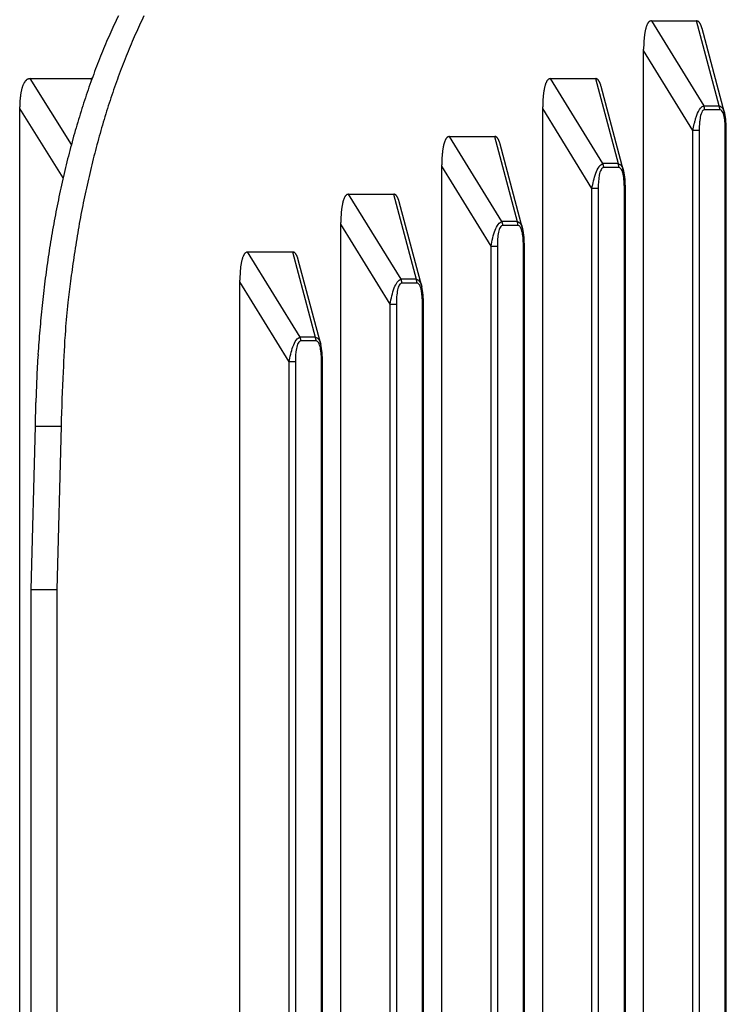
# Model space of a CAD drawing. Extents: x 8529 to 12591, y 13934 to 14934.
# Drawn here: x 9015 to 9036, y 14366 to 14396 of the extents above; entities that cross this region are included whole.
import ezdxf

# ---------------------------------------------------------------- set-up
doc = ezdxf.new("R2010")
doc.units = 0
doc.header["$LTSCALE"] = 8
doc.header["$MEASUREMENT"] = 0
doc.layers.add('9', color=7, linetype='CONTINUOUS')

msp = doc.modelspace()

# ---------------------------------------------------------------- linework, layer by layer
at = {"layer": '9', "color": 0, "linetype": 'Continuous'}
for p, q in [((9033.997, 14396.411), (9035.378, 14396.411)), ((9033.997, 14396.411), (9035.608, 14393.795)), ((9036.075, 14393.795), (9035.378, 14396.411)), ((9035.378, 14396.411), (9035.386, 14396.41)), ((9036.243, 14393.578), (9035.553, 14396.17)), ((9033.758, 14395.492), (9033.758, 14395.539)), ((9033.758, 14349.468), (9033.758, 14395.492)), ((9035.273, 14393.033), (9033.758, 14395.492)), ((9016.176, 14392.606), (9014.911, 14394.634)), ((9014.911, 14394.634), (9016.778, 14394.634)), ((9016.778, 14394.634), (9016.788, 14394.572)), ((9016.778, 14394.634), (9016.779, 14394.634)), ((9030.895, 14394.634), (9032.277, 14394.634)), ((9032.507, 14392.019), (9030.895, 14394.634)), ((9032.277, 14394.634), (9032.974, 14392.019)), ((9032.277, 14394.634), (9032.284, 14394.634)), ((9033.142, 14391.801), (9032.451, 14394.394)), ((9014.588, 14393.716), (9014.588, 14393.763)), ((9015.921, 14391.579), (9014.588, 14393.716)), ((9014.588, 14349.468), (9014.588, 14393.716)), ((9030.656, 14393.716), (9030.656, 14393.763)), ((9030.656, 14349.468), (9030.656, 14393.716)), ((9032.171, 14391.257), (9030.656, 14393.716)), ((9035.608, 14393.795), (9036.075, 14393.795)), ((9035.633, 14393.676), (9035.633, 14393.68)), ((9036.1, 14393.676), (9035.633, 14393.676)), ((9036.075, 14393.795), (9036.077, 14393.791)), ((9035.273, 14351.928), (9035.273, 14393.033)), ((9035.466, 14393.033), (9035.273, 14393.033)), ((9035.466, 14393.033), (9035.466, 14351.928)), ((9036.267, 14351.928), (9036.267, 14393.033)), ((9036.267, 14393.033), (9036.298, 14393.033)), ((9036.298, 14351.928), (9036.298, 14393.033)), ((9027.794, 14392.858), (9029.175, 14392.858)), ((9029.405, 14390.242), (9027.794, 14392.858)), ((9029.175, 14392.858), (9029.872, 14390.242)), ((9029.175, 14392.858), (9029.183, 14392.858)), ((9030.04, 14390.025), (9029.35, 14392.617)), ((9027.555, 14391.94), (9027.555, 14391.986)), ((9027.555, 14349.468), (9027.555, 14391.94)), ((9029.07, 14389.481), (9027.555, 14391.94)), ((9032.974, 14392.019), (9032.507, 14392.019)), ((9032.532, 14391.9), (9032.532, 14391.904)), ((9032.998, 14391.9), (9032.532, 14391.9)), ((9032.998, 14391.9), (9032.998, 14391.904)), ((9032.171, 14351.928), (9032.171, 14391.257)), ((9032.364, 14391.257), (9032.171, 14391.257)), ((9032.364, 14391.257), (9032.364, 14351.928)), ((9033.166, 14351.928), (9033.166, 14391.257)), ((9033.166, 14391.257), (9033.196, 14391.257)), ((9033.196, 14351.928), (9033.196, 14391.257)), ((9024.692, 14391.082), (9026.074, 14391.082)), ((9026.304, 14388.466), (9024.692, 14391.082)), ((9026.074, 14391.082), (9026.771, 14388.466)), ((9026.074, 14391.082), (9026.081, 14391.082)), ((9026.939, 14388.249), (9026.248, 14390.841)), ((9029.872, 14390.242), (9029.405, 14390.242)), ((9029.872, 14390.242), (9029.874, 14390.239)), ((9024.453, 14390.164), (9024.453, 14390.21)), ((9024.453, 14349.468), (9024.453, 14390.164)), ((9025.969, 14387.704), (9024.453, 14390.164)), ((9029.43, 14390.123), (9029.43, 14390.128)), ((9029.897, 14390.123), (9029.43, 14390.123)), ((9029.07, 14351.928), (9029.07, 14389.481)), ((9029.07, 14389.481), (9029.263, 14389.481)), ((9029.263, 14389.481), (9029.263, 14351.928)), ((9030.064, 14351.928), (9030.064, 14389.481)), ((9030.095, 14389.481), (9030.064, 14389.481)), ((9030.095, 14351.928), (9030.095, 14389.481)), ((9021.591, 14389.306), (9022.973, 14389.306)), ((9023.203, 14386.69), (9021.591, 14389.306)), ((9022.973, 14389.306), (9023.669, 14386.69)), ((9022.973, 14389.306), (9022.98, 14389.305)), ((9023.837, 14386.472), (9023.147, 14389.065)), ((9021.352, 14388.387), (9021.352, 14388.434)), ((9026.771, 14388.466), (9026.304, 14388.466)), ((9026.771, 14388.466), (9026.772, 14388.462)), ((9021.352, 14349.468), (9021.352, 14388.387)), ((9022.867, 14385.928), (9021.352, 14388.387)), ((9026.329, 14388.347), (9026.329, 14388.351)), ((9026.795, 14388.347), (9026.329, 14388.347)), ((9025.969, 14351.928), (9025.969, 14387.704)), ((9025.969, 14387.704), (9026.162, 14387.704)), ((9026.162, 14387.704), (9026.162, 14351.928)), ((9026.963, 14351.928), (9026.963, 14387.704)), ((9026.993, 14387.704), (9026.963, 14387.704)), ((9026.993, 14351.928), (9026.993, 14387.704)), ((9023.669, 14386.69), (9023.203, 14386.69)), ((9023.227, 14386.571), (9023.227, 14386.575)), ((9023.694, 14386.571), (9023.227, 14386.571)), ((9023.694, 14386.571), (9023.694, 14386.575)), ((9022.867, 14351.928), (9022.867, 14385.928)), ((9023.06, 14385.928), (9022.867, 14385.928)), ((9023.06, 14385.928), (9023.06, 14351.928)), ((9023.861, 14351.928), (9023.861, 14385.928)), ((9023.861, 14385.928), (9023.892, 14385.928)), ((9023.892, 14351.928), (9023.892, 14385.928)), ((9015.073, 14383.95), (9015.084, 14384.679)), ((9014.941, 14378.932), (9015.073, 14383.95)), ((9015.073, 14383.95), (9015.859, 14383.95)), ((9015.859, 14383.95), (9015.727, 14378.932)), ((9014.941, 14344.65), (9014.941, 14378.932)), ((9014.941, 14378.932), (9015.727, 14378.932)), ((9015.727, 14378.932), (9015.727, 14344.65))]:
    msp.add_line(p, q, dxfattribs=at)
for centre, radius, start, end in [((9034.951, 14388.179), 19.254, 154.1848, 156.0596), ((9033.913, 14389.028), 17.242, 154.0837, 156.1764), ((9034.412, 14396.039), 0.602, 153.9007, 156.4145), ((9034.266, 14396.103), 0.443, 149.8148, 153.0295), ((9034.133, 14396.174), 0.293, 144.1382, 148.7224), ((9034.135, 14396.183), 0.29, 141.6802, 145.8382), ((9034.453, 14395.931), 0.695, 140.1518, 141.6604), ((9034.026, 14396.255), 0.162, 123.939, 131.1064), ((9033.987, 14396.307), 0.0971, 105.1911, 122.0061), ((9034.038, 14396.205), 0.21, 101.2882, 111.2545), ((9035.378, 14396.316), 0.0944, 80.8194, 85.2747), ((9035.379, 14396.318), 0.0931, 76.5699, 81.0824), ((9035.378, 14396.317), 0.0941, 71.7084, 76.2118), ((9035.378, 14396.314), 0.0966, 67.6246, 72.0602), ((9035.377, 14396.311), 0.0997, 63.3961, 67.716), ((9035.373, 14396.305), 0.107, 59.3061, 63.473), ((9035.37, 14396.297), 0.115, 55.7359, 59.7128), ((9035.365, 14396.29), 0.124, 51.9955, 55.7658), ((9035.357, 14396.28), 0.137, 48.3446, 51.89), ((9035.35, 14396.269), 0.15, 45.8283, 49.1508), ((9035.337, 14396.256), 0.168, 42.6573, 45.7512), ((9035.324, 14396.244), 0.185, 39.6957, 42.5734), ((9035.31, 14396.23), 0.206, 37.6565, 40.3255), ((9035.289, 14396.214), 0.232, 35.1229, 37.6029), ((9035.268, 14396.199), 0.258, 32.9565, 35.2461), ((9035.242, 14396.18), 0.29, 31.0504, 33.1621), ((9035.214, 14396.162), 0.323, 29.2705, 31.2424), ((9035.19, 14396.149), 0.351, 27.4291, 29.2933), ((9035.147, 14396.123), 0.4, 26.111, 27.7933), ((9035.084, 14396.094), 0.47, 24.5103, 25.9817), ((9035.075, 14396.087), 0.48, 23.2903, 24.7981), ((9036.614, 14387.477), 21.058, 156.1477, 157.9125), ((9035.347, 14388.344), 18.83, 156.0346, 158.009), ((9036.086, 14395.669), 2.321, 171.323, 172.3087), ((9035.829, 14395.699), 2.062, 169.977, 171.0552), ((9035.584, 14395.741), 1.814, 168.7632, 169.9475), ((9035.352, 14395.782), 1.578, 167.2885, 168.6006), ((9035.15, 14395.825), 1.372, 165.698, 167.1514), ((9034.96, 14395.868), 1.177, 163.8166, 165.4309), ((9034.778, 14395.917), 0.989, 161.7677, 163.6011), ((9034.605, 14395.97), 0.808, 159.3743, 161.5008), ((9034.49, 14396.009), 0.686, 156.6834, 159.0456), ((9035.088, 14396.096), 0.465, 21.3268, 22.9799), ((9034.944, 14396.029), 0.624, 20.9923, 22.1675), ((9034.02, 14395.671), 1.615, 20.7051, 21.12), ((9034.96, 14396.042), 0.605, 17.7816, 19.2904), ((9034.933, 14396.029), 0.634, 15.8942, 18.1936), ((9033.744, 14395.659), 1.88, 15.7802, 16.8123), ((9038.135, 14395.502), 4.377, 177.1211, 177.7146), ((9037.819, 14395.52), 4.061, 176.5096, 177.1433), ((9037.521, 14395.54), 3.762, 175.8713, 176.5464), ((9037.225, 14395.55), 3.466, 174.9635, 175.6838), ((9036.926, 14395.581), 3.166, 174.267, 175.0435), ((9036.637, 14395.602), 2.877, 173.2683, 174.1048), ((9036.351, 14395.629), 2.589, 172.2058, 173.1133), ((9038.091, 14386.935), 22.63, 158.0476, 159.7373), ((9036.79, 14387.739), 20.394, 157.9504, 159.8257), ((9038.721, 14395.493), 4.964, 178.4094, 178.9416), ((9038.686, 14395.496), 4.929, 178.9613, 179.4992), ((9038.54, 14395.496), 4.782, 177.8352, 178.3835), ((9039.645, 14386.381), 24.28, 159.7816, 161.3953), ((9038.362, 14387.112), 22.086, 159.7061, 161.4799), ((9015.308, 14394.173), 0.67, 152.9671, 155.6455), ((9015.232, 14394.21), 0.586, 149.9156, 152.8363), ((9015.184, 14394.232), 0.533, 146.2822, 149.3264), ((9015.079, 14394.296), 0.41, 141.7599, 145.5509), ((9014.98, 14394.367), 0.289, 135.555, 140.759), ((9014.999, 14394.363), 0.305, 132.9057, 137.3951), ((9015.314, 14394.027), 0.766, 131.4833, 133.0641), ((9014.914, 14394.437), 0.196, 116.1299, 123.4106), ((9014.889, 14394.485), 0.142, 100.3576, 115.3829), ((9014.96, 14394.29), 0.348, 98.2186, 106.1768), ((9016.78, 14394.455), 0.179, 89.8296, 90.1704), ((9016.781, 14394.456), 0.179, 89.8292, 90.1708), ((9016.767, 14394.471), 0.164, 84.6345, 84.9767), ((9016.783, 14394.456), 0.178, 89.8286, 90.1714), ((9016.784, 14394.457), 0.178, 89.8282, 90.1718), ((9016.77, 14394.472), 0.163, 84.6335, 84.9776), ((9016.786, 14394.457), 0.177, 89.8276, 90.1724), ((9016.772, 14394.457), 0.177, 85.0637, 85.409), ((9016.774, 14394.472), 0.162, 84.6326, 84.9785), ((9016.789, 14394.458), 0.176, 89.8268, 90.1732), ((9016.776, 14394.458), 0.177, 85.0629, 85.4098), ((9016.777, 14394.473), 0.162, 84.632, 84.9792), ((9016.778, 14394.458), 0.176, 85.0624, 85.4103), ((9016.779, 14394.473), 0.161, 84.6311, 84.9801), ((9016.78, 14394.459), 0.176, 85.0621, 85.4106), ((9016.781, 14394.472), 0.162, 84.6322, 84.979), ((9016.782, 14394.459), 0.175, 85.0613, 85.4115), ((9016.769, 14394.477), 0.159, 79.5163, 79.874), ((9016.784, 14394.458), 0.176, 85.0624, 85.4103), ((9016.768, 14394.461), 0.175, 79.5326, 79.8577), ((9016.786, 14394.463), 0.171, 85.0569, 85.4159), ((9016.778, 14394.49), 0.145, 80.3236, 80.7518), ((9016.787, 14394.461), 0.173, 84.6429, 84.9682), ((9016.713, 14394.178), 0.464, 78.6341, 78.746), ((9016.782, 14394.499), 0.135, 80.3082, 80.7672), ((9016.787, 14394.503), 0.13, 81.074, 81.8645), ((9016.742, 14394.29), 0.348, 78.921, 79.3079), ((9031.503, 14394.193), 0.808, 159.3742, 161.5008), ((9031.388, 14394.235), 0.685, 156.8502, 159.2125), ((9031.31, 14394.261), 0.603, 153.7261, 156.2401), ((9031.164, 14394.327), 0.443, 149.8148, 153.0296), ((9031.032, 14394.398), 0.293, 144.1381, 148.7225), ((9031.034, 14394.407), 0.29, 141.6801, 145.8383), ((9031.352, 14394.155), 0.695, 140.1518, 141.6605), ((9030.925, 14394.478), 0.162, 123.9389, 131.1065), ((9030.886, 14394.531), 0.0971, 105.1911, 122.0061), ((9030.936, 14394.429), 0.21, 101.2883, 111.2544), ((9032.277, 14394.54), 0.0944, 80.8197, 85.2744), ((9032.277, 14394.541), 0.0931, 76.5701, 81.0822), ((9032.276, 14394.541), 0.0941, 71.7085, 76.2116), ((9032.276, 14394.538), 0.0966, 67.6246, 72.0601), ((9032.275, 14394.535), 0.0997, 63.396, 67.716), ((9032.272, 14394.528), 0.107, 59.306, 63.4731), ((9032.269, 14394.521), 0.115, 55.7358, 59.7129), ((9032.264, 14394.514), 0.124, 51.9953, 55.766), ((9032.256, 14394.504), 0.137, 48.3444, 51.8902), ((9032.249, 14394.493), 0.15, 45.8281, 49.151), ((9032.236, 14394.48), 0.167, 42.6571, 45.7515), ((9032.223, 14394.468), 0.185, 39.6954, 42.5737), ((9032.208, 14394.453), 0.206, 37.6562, 40.3258), ((9032.188, 14394.438), 0.232, 35.1226, 37.6031), ((9032.167, 14394.422), 0.258, 32.9562, 35.2463), ((9032.14, 14394.404), 0.29, 31.0502, 33.1623), ((9032.113, 14394.386), 0.323, 29.2703, 31.2426), ((9032.089, 14394.372), 0.35, 27.4289, 29.2935), ((9032.046, 14394.347), 0.4, 26.1108, 27.7935), ((9031.982, 14394.317), 0.47, 24.5101, 25.9819), ((9031.974, 14394.311), 0.48, 23.2902, 24.7983), ((9031.99, 14394.319), 0.462, 21.4704, 23.1239), ((9031.843, 14394.253), 0.624, 20.9922, 22.1676), ((9030.907, 14393.895), 1.626, 20.5509, 20.9658), ((9016.541, 14393.852), 1.947, 169.6061, 170.8207), ((9016.352, 14393.887), 1.755, 168.2804, 169.5954), ((9016.169, 14393.918), 1.569, 166.6001, 168.0329), ((9015.995, 14393.955), 1.392, 164.8887, 166.4548), ((9015.831, 14393.997), 1.222, 163.0213, 164.746), ((9015.69, 14394.038), 1.075, 161.0241, 162.92), ((9015.557, 14394.077), 0.937, 158.5403, 160.6269), ((9015.43, 14394.124), 0.801, 156.0177, 158.3602), ((9033.25, 14393.858), 2.589, 172.3288, 173.2364), ((9032.984, 14393.888), 2.322, 171.1969, 172.1826), ((9032.727, 14393.922), 2.062, 169.977, 171.0552), ((9032.483, 14393.965), 1.814, 168.7631, 169.9475), ((9032.251, 14394.006), 1.578, 167.2885, 168.6006), ((9032.049, 14394.048), 1.372, 165.6979, 167.1514), ((9031.858, 14394.091), 1.177, 163.8166, 165.4309), ((9031.676, 14394.14), 0.988, 161.7676, 163.6011), ((9031.862, 14394.266), 0.601, 17.8835, 19.3927), ((9031.832, 14394.255), 0.633, 15.7026, 18.0025), ((9030.638, 14393.883), 1.884, 15.738, 16.7704), ((9018.136, 14393.72), 3.548, 177.0774, 177.8182), ((9017.831, 14393.733), 3.244, 176.2328, 177.0343), ((9017.595, 14393.742), 3.007, 175.2606, 176.1158), ((9017.384, 14393.756), 2.796, 174.2675, 175.1777), ((9017.175, 14393.779), 2.585, 173.3417, 174.3117), ((9016.95, 14393.798), 2.359, 172.1181, 173.162), ((9016.747, 14393.825), 2.154, 170.9677, 172.09), ((9041.289, 14385.886), 25.996, 161.5167, 163.0583), ((9040.007, 14386.543), 23.827, 161.438, 163.1192), ((9035.447, 14393.72), 4.791, 177.8389, 178.3872), ((9035.033, 14393.735), 4.377, 177.2332, 177.8267), ((9034.71, 14393.744), 4.053, 176.5033, 177.137), ((9034.419, 14393.757), 3.763, 175.7568, 176.4318), ((9034.13, 14393.781), 3.472, 175.0891, 175.8095), ((9033.818, 14393.798), 3.16, 174.1376, 174.9141), ((9033.536, 14393.826), 2.876, 173.2683, 174.1048), ((9018.234, 14393.723), 3.647, 178.6468, 179.3739), ((9018.254, 14393.719), 3.666, 177.8712, 178.5904), ((9035.585, 14393.72), 4.928, 178.9612, 179.4992), ((9035.61, 14393.717), 4.954, 178.4068, 178.939), ((9035.064, 14393.567), 0.59, 21.8765, 22.7623), ((9035.409, 14393.701), 0.22, 21.0404, 22.8366), ((9035.381, 14393.69), 0.251, 20.0354, 21.0767), ((9034.877, 14393.521), 0.781, 18.7553, 19.0169), ((9035.329, 14393.674), 0.304, 18.0642, 18.8057), ((9035.383, 14393.688), 0.249, 17.9495, 18.9204), ((9035.346, 14393.682), 0.286, 16.0524, 16.8677), ((9035.318, 14393.669), 0.316, 16.0905, 16.8295), ((9035.339, 14393.678), 0.294, 14.8604, 15.6499), ((9035.347, 14393.682), 0.285, 13.6308, 14.4416), ((9035.336, 14393.677), 0.297, 13.3393, 14.1332), ((9035.334, 14393.672), 0.3, 13.3433, 14.1293), ((9035.336, 14393.675), 0.297, 12.134, 12.9236), ((9035.331, 14393.677), 0.302, 10.6751, 11.4653), ((9035.337, 14393.679), 0.295, 9.6868, 10.4744), ((9035.331, 14393.675), 0.302, 9.4729, 10.2587), ((9035.338, 14393.678), 0.295, 8.4494, 9.2342), ((9035.331, 14393.673), 0.302, 8.2606, 9.0445), ((9035.331, 14393.676), 0.302, 7.0402, 7.8226), ((9035.331, 14393.678), 0.301, 5.8129, 6.594), ((9035.331, 14393.674), 0.302, 5.8137, 6.5932), ((9035.331, 14393.676), 0.302, 4.5805, 5.359), ((9035.331, 14393.672), 0.302, 4.581, 5.3585), ((9035.331, 14393.681), 0.302, 2.1017, 2.8774), ((9035.33, 14393.671), 0.304, 3.3451, 4.1177), ((9035.33, 14393.68), 0.303, 0.8586, 1.6322), ((9035.332, 14393.676), 0.301, 0.8569, 1.6338), ((9035.82, 14393.683), 0.278, 22.1147, 22.9264), ((9035.814, 14393.678), 0.286, 21.6333, 22.4392), ((9035.814, 14393.681), 0.285, 20.4532, 21.2558), ((9035.809, 14393.677), 0.291, 20.0081, 20.8116), ((9035.811, 14393.679), 0.289, 18.8292, 19.6321), ((9035.812, 14393.682), 0.287, 17.6334, 18.4351), ((9035.806, 14393.678), 0.294, 17.25, 18.0503), ((9035.807, 14393.68), 0.292, 16.0603, 16.8598), ((9035.808, 14393.676), 0.292, 16.0608, 16.8592), ((9035.808, 14393.678), 0.291, 14.8564, 15.6539), ((9035.809, 14393.674), 0.292, 14.8571, 15.6532), ((9035.803, 14393.677), 0.297, 13.3389, 14.1336), ((9035.804, 14393.679), 0.295, 12.1318, 12.9258), ((9035.805, 14393.675), 0.295, 12.1317, 12.9259), ((9035.798, 14393.677), 0.302, 10.6747, 11.4657), ((9035.803, 14393.673), 0.297, 10.9174, 11.7025), ((9035.799, 14393.682), 0.3, 8.2573, 9.0478), ((9035.812, 14393.672), 0.289, 9.6782, 10.483), ((9035.797, 14393.68), 0.302, 7.0408, 7.822), ((9035.776, 14393.673), 0.324, 7.0668, 7.796), ((9035.806, 14393.673), 0.294, 7.0304, 7.8325), ((9035.847, 14393.685), 0.252, 4.3885, 5.3405), ((9035.782, 14393.674), 0.317, 4.7174, 5.4418), ((9035.301, 14393.619), 0.802, 5.583, 5.8381), ((9035.838, 14393.68), 0.261, 2.7949, 3.8088), ((9035.865, 14393.683), 0.234, 0.5626, 2.3016), ((9035.479, 14393.669), 0.62, 0.6751, 1.5283), ((9042.871, 14385.423), 27.645, 163.0964, 164.5735), ((9041.415, 14386.077), 25.31, 163.0358, 164.6499), ((9044.425, 14385.048), 29.243, 164.6747, 166.0947), ((9042.564, 14385.752), 26.504, 164.6298, 166.1998), ((9028.575, 14392.364), 0.988, 161.7676, 163.6012), ((9028.402, 14392.417), 0.808, 159.3742, 161.5009), ((9028.287, 14392.458), 0.685, 156.8501, 159.2126), ((9028.209, 14392.485), 0.603, 153.7261, 156.2402), ((9028.063, 14392.551), 0.443, 149.8147, 153.0297), ((9027.93, 14392.622), 0.293, 144.3192, 148.9038), ((9027.932, 14392.629), 0.291, 141.4853, 145.6438), ((9028.25, 14392.379), 0.695, 140.1518, 141.6605), ((9027.823, 14392.703), 0.162, 124.092, 131.2602), ((9027.784, 14392.754), 0.0974, 105.1188, 121.9353), ((9027.835, 14392.652), 0.21, 101.288, 111.2548), ((9029.175, 14392.764), 0.0944, 80.8193, 85.2748), ((9029.176, 14392.765), 0.0931, 76.5697, 81.0826), ((9029.175, 14392.764), 0.0941, 71.708, 76.2121), ((9029.175, 14392.762), 0.0965, 67.6242, 72.0606), ((9029.174, 14392.759), 0.0996, 63.3956, 67.7165), ((9029.17, 14392.752), 0.107, 59.3055, 63.4736), ((9029.167, 14392.745), 0.115, 55.7353, 59.7134), ((9029.162, 14392.738), 0.124, 51.9949, 55.7664), ((9029.154, 14392.728), 0.137, 48.344, 51.8906), ((9029.147, 14392.717), 0.15, 45.8278, 49.1513), ((9029.134, 14392.704), 0.167, 42.6568, 45.7518), ((9029.121, 14392.692), 0.185, 39.6952, 42.5739), ((9029.107, 14392.677), 0.206, 37.656, 40.326), ((9029.086, 14392.661), 0.232, 35.1225, 37.6033), ((9029.065, 14392.646), 0.258, 32.9561, 35.2464), ((9029.039, 14392.628), 0.29, 31.0501, 33.1624), ((9029.011, 14392.61), 0.323, 29.2702, 31.2427), ((9028.987, 14392.596), 0.35, 27.4288, 29.2936), ((9028.944, 14392.571), 0.4, 26.1108, 27.7936), ((9028.881, 14392.541), 0.47, 24.5101, 25.9819), ((9028.873, 14392.535), 0.48, 23.2901, 24.7983), ((9028.886, 14392.543), 0.465, 21.3266, 22.9801), ((9028.741, 14392.477), 0.624, 20.9922, 22.1676), ((9027.817, 14392.118), 1.615, 20.7051, 21.12), ((9028.761, 14392.49), 0.601, 17.8835, 19.3927), ((9028.73, 14392.479), 0.633, 15.7027, 18.0025), ((9030.434, 14392.049), 2.876, 173.2683, 174.1048), ((9030.148, 14392.082), 2.589, 172.3288, 173.2364), ((9029.883, 14392.111), 2.322, 171.1969, 172.1826), ((9029.626, 14392.151), 2.062, 170.1064, 171.1846), ((9029.381, 14392.184), 1.815, 168.6298, 169.8143), ((9029.149, 14392.23), 1.578, 167.2885, 168.6007), ((9028.947, 14392.272), 1.372, 165.6979, 167.1514), ((9028.757, 14392.315), 1.177, 163.8166, 165.4309), ((9027.536, 14392.106), 1.884, 15.738, 16.7704), ((9045.872, 14384.707), 30.73, 166.1259, 167.4954), ((9044.583, 14385.179), 28.601, 166.0495, 167.518), ((9032.509, 14391.941), 4.954, 178.4068, 178.939), ((9032.337, 14391.944), 4.782, 177.8352, 178.3835), ((9031.94, 14391.958), 4.385, 177.238, 177.8315), ((9031.608, 14391.967), 4.053, 176.5033, 177.137), ((9031.318, 14391.98), 3.763, 175.7568, 176.4318), ((9031.021, 14392.005), 3.465, 175.0799, 175.8002), ((9030.723, 14392.022), 3.167, 174.1489, 174.9254), ((9032.483, 14391.943), 4.929, 178.9613, 179.4992), ((9031.968, 14391.79), 0.585, 22.0908, 22.9757), ((9032.305, 14391.925), 0.223, 20.7688, 22.5631), ((9032.279, 14391.914), 0.251, 20.0359, 21.0762), ((9031.775, 14391.745), 0.782, 18.7554, 19.0167), ((9032.228, 14391.898), 0.304, 18.0646, 18.8053), ((9032.287, 14391.917), 0.242, 17.1652, 18.1351), ((9032.238, 14391.899), 0.294, 16.8742, 17.6887), ((9032.224, 14391.893), 0.31, 16.4522, 17.1906), ((9032.231, 14391.901), 0.3, 14.537, 15.3258), ((9032.246, 14391.906), 0.285, 13.6312, 14.4413), ((9032.234, 14391.9), 0.297, 13.3397, 14.1329), ((9032.232, 14391.896), 0.3, 13.3436, 14.1289), ((9032.235, 14391.905), 0.296, 10.9155, 11.7044), ((9032.229, 14391.894), 0.303, 11.87, 12.6596), ((9032.236, 14391.903), 0.296, 9.6871, 10.4741), ((9032.229, 14391.899), 0.303, 9.4732, 10.2584), ((9032.236, 14391.901), 0.295, 8.4497, 9.2339), ((9032.23, 14391.897), 0.302, 8.2609, 9.0442), ((9032.23, 14391.899), 0.302, 7.0405, 7.8223), ((9032.23, 14391.902), 0.302, 5.8132, 6.5937), ((9032.23, 14391.898), 0.302, 5.8139, 6.593), ((9032.23, 14391.9), 0.302, 4.5807, 5.3588), ((9032.23, 14391.903), 0.302, 3.3429, 4.1199), ((9032.229, 14391.898), 0.303, 3.3438, 4.119), ((9032.228, 14391.894), 0.304, 3.3453, 4.1175), ((9032.229, 14391.903), 0.303, 0.8588, 1.632), ((9032.23, 14391.899), 0.302, 0.8571, 1.6336), ((9032.435, 14391.79), 0.585, 22.0906, 22.9759), ((9032.771, 14391.925), 0.223, 20.7684, 22.5636), ((9032.746, 14391.914), 0.251, 20.0357, 21.0764), ((9032.242, 14391.745), 0.782, 18.7554, 19.0168), ((9032.695, 14391.898), 0.304, 18.0645, 18.8054), ((9032.754, 14391.917), 0.242, 17.1649, 18.1353), ((9032.704, 14391.899), 0.294, 16.8741, 17.6889), ((9032.69, 14391.9), 0.308, 15.2235, 15.9621), ((9032.698, 14391.901), 0.3, 14.5369, 15.326), ((9032.712, 14391.899), 0.286, 14.8499, 15.6603), ((9032.701, 14391.9), 0.297, 13.3395, 14.133), ((9032.699, 14391.902), 0.299, 12.136, 12.9216), ((9032.701, 14391.898), 0.297, 12.1342, 12.9234), ((9032.696, 14391.901), 0.302, 10.6753, 11.4651), ((9032.702, 14391.903), 0.295, 9.687, 10.4742), ((9032.696, 14391.899), 0.302, 9.4731, 10.2585), ((9032.703, 14391.895), 0.296, 9.6883, 10.4729), ((9032.697, 14391.904), 0.301, 7.0397, 7.8232), ((9032.696, 14391.899), 0.302, 7.0404, 7.8224), ((9032.696, 14391.902), 0.302, 5.8131, 6.5938), ((9032.696, 14391.898), 0.302, 5.8138, 6.5931), ((9032.696, 14391.9), 0.302, 4.5806, 5.3589), ((9032.696, 14391.896), 0.302, 4.5812, 5.3583), ((9032.696, 14391.905), 0.302, 2.1018, 2.8773), ((9032.695, 14391.894), 0.304, 3.3452, 4.1176), ((9032.695, 14391.903), 0.303, 0.8587, 1.632), ((9032.697, 14391.899), 0.301, 0.857, 1.6337), ((9047.301, 14384.443), 32.181, 167.5868, 168.909), ((9047.588, 14384.501), 31.682, 167.4956, 168.8281), ((9025.655, 14390.539), 1.177, 163.8165, 165.4309), ((9025.473, 14390.588), 0.988, 161.7675, 163.6012), ((9025.3, 14390.641), 0.808, 159.3742, 161.5009), ((9025.185, 14390.682), 0.685, 156.8501, 159.2126), ((9025.107, 14390.71), 0.602, 153.9005, 156.4147), ((9024.961, 14390.773), 0.444, 149.6353, 152.8505), ((9024.829, 14390.846), 0.293, 144.319, 148.9039), ((9024.831, 14390.853), 0.291, 141.4851, 145.6439), ((9025.149, 14390.602), 0.695, 140.1517, 141.6606), ((9024.722, 14390.927), 0.162, 124.0917, 131.2605), ((9024.682, 14390.978), 0.0972, 104.9541, 121.772), ((9024.734, 14390.877), 0.209, 101.461, 111.4285), ((9026.075, 14390.988), 0.0942, 81.5084, 85.9646), ((9026.073, 14390.989), 0.0933, 75.8901, 80.4039), ((9026.075, 14390.988), 0.0937, 72.3712, 76.8763), ((9026.073, 14390.987), 0.0955, 67.3864, 71.8238), ((9026.072, 14390.981), 0.101, 63.6724, 67.9943), ((9026.069, 14390.976), 0.107, 59.305, 63.474), ((9026.066, 14390.97), 0.114, 55.3913, 59.3702), ((9026.06, 14390.96), 0.125, 51.86, 55.6324), ((9026.054, 14390.951), 0.136, 48.8089, 52.3563), ((9026.044, 14390.94), 0.151, 45.398, 48.7222), ((9026.035, 14390.929), 0.165, 42.6453, 45.7408), ((9026.02, 14390.914), 0.187, 40.1038, 42.983), ((9026.003, 14390.901), 0.207, 37.3246, 39.995), ((9025.987, 14390.885), 0.23, 35.4251, 37.9062), ((9025.964, 14390.87), 0.258, 32.956, 35.2466), ((9025.937, 14390.851), 0.29, 31.05, 33.1625), ((9025.91, 14390.834), 0.323, 29.2701, 31.2428), ((9025.886, 14390.82), 0.35, 27.4287, 29.2936), ((9025.843, 14390.795), 0.4, 26.1107, 27.7936), ((9025.779, 14390.765), 0.47, 24.51, 25.9819), ((9025.771, 14390.758), 0.48, 23.2901, 24.7983), ((9025.784, 14390.767), 0.465, 21.3265, 22.9801), ((9025.64, 14390.701), 0.624, 20.9922, 22.1676), ((9024.716, 14390.342), 1.615, 20.7051, 21.12), ((9025.656, 14390.713), 0.605, 17.7814, 19.2906), ((9025.629, 14390.702), 0.634, 15.7027, 18.0025), ((9024.439, 14390.33), 1.88, 15.7801, 16.8124), ((9048.564, 14384.201), 33.468, 168.9201, 170.2015), ((9046.82, 14384.711), 30.888, 168.9352, 170.3344), ((9027.622, 14390.246), 3.167, 174.1489, 174.9254), ((9027.333, 14390.273), 2.876, 173.2683, 174.1048), ((9027.047, 14390.305), 2.589, 172.3288, 173.2364), ((9026.781, 14390.335), 2.322, 171.1969, 172.1826), ((9026.524, 14390.375), 2.061, 170.1064, 171.1846), ((9026.28, 14390.408), 1.815, 168.6298, 169.8143), ((9026.048, 14390.454), 1.578, 167.2885, 168.6007), ((9025.846, 14390.496), 1.372, 165.6979, 167.1515), ((9029.382, 14390.167), 4.929, 178.9613, 179.4992), ((9029.417, 14390.165), 4.964, 178.4094, 178.9416), ((9029.235, 14390.167), 4.782, 177.8352, 178.3835), ((9028.83, 14390.182), 4.377, 177.2332, 177.8267), ((9028.515, 14390.191), 4.061, 176.5096, 177.1433), ((9028.216, 14390.204), 3.763, 175.7568, 176.4318), ((9027.92, 14390.229), 3.465, 175.0799, 175.8002), ((9028.861, 14390.014), 0.591, 21.8771, 22.7618), ((9029.206, 14390.148), 0.22, 21.0414, 22.8355), ((9029.611, 14390.124), 0.287, 22.7933, 23.6039), ((9029.61, 14390.126), 0.286, 21.6338, 22.4387), ((9029.177, 14390.137), 0.251, 20.0359, 21.0761), ((9028.674, 14389.968), 0.782, 18.7554, 19.0167), ((9029.126, 14390.122), 0.304, 18.0646, 18.8053), ((9029.18, 14390.141), 0.247, 16.7965, 17.7665), ((9029.142, 14390.123), 0.288, 17.2429, 18.0574), ((9029.122, 14390.117), 0.31, 16.4522, 17.1906), ((9029.129, 14390.125), 0.3, 14.537, 15.3258), ((9029.144, 14390.129), 0.285, 13.6312, 14.4413), ((9029.133, 14390.124), 0.297, 13.3396, 14.1329), ((9029.131, 14390.119), 0.3, 13.3435, 14.129), ((9029.133, 14390.129), 0.296, 10.9154, 11.7044), ((9029.134, 14390.118), 0.297, 12.1339, 12.9237), ((9029.128, 14390.127), 0.302, 9.4722, 10.2594), ((9029.134, 14390.123), 0.296, 9.6879, 10.4733), ((9029.128, 14390.125), 0.302, 8.2603, 9.0448), ((9029.128, 14390.121), 0.302, 8.2608, 9.0443), ((9029.128, 14390.123), 0.302, 7.0404, 7.8225), ((9029.128, 14390.126), 0.302, 5.813, 6.5939), ((9029.128, 14390.121), 0.302, 5.8138, 6.5931), ((9029.128, 14390.124), 0.302, 4.5805, 5.3589), ((9029.128, 14390.126), 0.302, 3.3427, 4.1201), ((9029.128, 14390.122), 0.302, 3.3436, 4.1192), ((9029.127, 14390.125), 0.303, 2.1032, 2.8759), ((9029.127, 14390.121), 0.303, 2.1027, 2.8764), ((9029.129, 14390.123), 0.301, 0.8569, 1.6339), ((9029.611, 14390.128), 0.285, 20.4537, 21.2552), ((9029.606, 14390.131), 0.289, 18.8294, 19.6319), ((9029.607, 14390.127), 0.289, 18.8297, 19.6316), ((9029.608, 14390.123), 0.289, 18.8303, 19.6311), ((9029.603, 14390.125), 0.294, 17.2504, 18.0498), ((9029.61, 14390.127), 0.286, 16.4221, 17.2207), ((9029.604, 14390.123), 0.293, 16.0612, 16.8588), ((9029.599, 14390.126), 0.297, 14.5331, 15.3298), ((9029.606, 14390.122), 0.292, 14.8574, 15.6528), ((9029.6, 14390.124), 0.297, 13.3393, 14.1333), ((9029.601, 14390.126), 0.296, 12.1322, 12.9255), ((9029.602, 14390.122), 0.296, 12.132, 12.9256), ((9029.601, 14390.125), 0.295, 10.9147, 11.7052), ((9029.593, 14390.127), 0.303, 9.4735, 10.2581), ((9029.603, 14390.123), 0.294, 9.6856, 10.4756), ((9029.602, 14390.126), 0.294, 8.2503, 9.0548), ((9029.594, 14390.121), 0.303, 8.2621, 9.043), ((9029.58, 14390.12), 0.317, 7.2302, 7.9591), ((9029.597, 14390.126), 0.3, 5.6716, 6.4734), ((9029.644, 14390.127), 0.253, 5.5966, 6.5483), ((9029.579, 14390.122), 0.317, 4.7175, 5.4417), ((9029.098, 14390.086), 0.8, 4.1616, 4.4167), ((9029.635, 14390.127), 0.261, 2.795, 3.8087), ((9029.665, 14390.127), 0.231, 1.3054, 3.0441), ((9029.271, 14390.116), 0.626, 0.6646, 1.5178), ((9049.839, 14384.031), 34.753, 170.2818, 171.5227), ((9044.174, 14385.167), 28.203, 170.3453, 171.9209), ((9050.775, 14383.903), 35.697, 171.5417, 172.7531), ((9050.981, 14383.844), 35.13, 171.3449, 172.5384), ((9022.946, 14388.677), 1.578, 167.2885, 168.6006), ((9022.745, 14388.72), 1.372, 165.6979, 167.1514), ((9022.554, 14388.762), 1.177, 163.8166, 165.4309), ((9022.372, 14388.811), 0.988, 161.7676, 163.6011), ((9022.199, 14388.864), 0.808, 159.3743, 161.5008), ((9022.084, 14388.906), 0.685, 156.8503, 159.2125), ((9022.006, 14388.934), 0.602, 153.9007, 156.4145), ((9021.86, 14388.996), 0.444, 149.6355, 152.8502), ((9021.727, 14389.07), 0.293, 144.3194, 148.9036), ((9021.729, 14389.077), 0.291, 141.4855, 145.6435), ((9022.048, 14388.826), 0.695, 140.1518, 141.6604), ((9021.62, 14389.15), 0.162, 124.0924, 131.2598), ((9021.581, 14389.201), 0.0974, 105.1196, 121.9345), ((9021.632, 14389.1), 0.209, 101.3275, 111.2937), ((9022.972, 14389.211), 0.0944, 80.8196, 85.2744), ((9022.973, 14389.212), 0.0931, 76.5701, 81.0822), ((9022.972, 14389.213), 0.093, 71.5161, 76.0192), ((9022.972, 14389.209), 0.0966, 67.6247, 72.0601), ((9022.971, 14389.205), 0.101, 63.6735, 67.9933), ((9022.968, 14389.199), 0.107, 59.3061, 63.473), ((9022.964, 14389.194), 0.114, 55.3923, 59.3692), ((9022.959, 14389.184), 0.125, 52.3609, 56.1314), ((9022.951, 14389.175), 0.137, 48.3445, 51.8901), ((9022.944, 14389.164), 0.15, 45.8282, 49.1509), ((9022.931, 14389.153), 0.166, 42.2511, 45.3453), ((9022.918, 14389.138), 0.187, 40.1044, 42.9824), ((9022.904, 14389.124), 0.206, 37.6563, 40.3257), ((9022.883, 14389.109), 0.232, 35.1227, 37.603), ((9022.862, 14389.094), 0.258, 32.9563, 35.2462), ((9022.836, 14389.075), 0.29, 31.0503, 33.1622), ((9022.808, 14389.057), 0.323, 29.2703, 31.2425), ((9022.784, 14389.044), 0.35, 27.429, 29.2934), ((9022.741, 14389.018), 0.4, 26.1109, 27.7934), ((9022.678, 14388.989), 0.47, 24.5102, 25.9818), ((9022.67, 14388.982), 0.48, 23.2902, 24.7982), ((9022.686, 14388.99), 0.462, 21.4705, 23.1239), ((9022.538, 14388.929), 0.622, 20.6216, 21.7969), ((9021.602, 14388.566), 1.626, 20.5509, 20.9658), ((9022.558, 14388.934), 0.603, 18.1874, 19.6965), ((9022.527, 14388.926), 0.634, 15.7027, 18.0025), ((9021.333, 14388.554), 1.884, 15.7381, 16.7704), ((9024.819, 14388.445), 3.466, 174.9635, 175.6838), ((9024.52, 14388.469), 3.167, 174.149, 174.9254), ((9024.232, 14388.497), 2.877, 173.2683, 174.1048), ((9023.945, 14388.529), 2.589, 172.3289, 173.2364), ((9023.68, 14388.559), 2.322, 171.1969, 172.1826), ((9023.423, 14388.598), 2.062, 170.1064, 171.1846), ((9023.179, 14388.632), 1.815, 168.6299, 169.8142), ((9026.28, 14388.391), 4.929, 178.9613, 179.4992), ((9026.316, 14388.388), 4.964, 178.4094, 178.9416), ((9026.134, 14388.4), 4.782, 177.9463, 178.4947), ((9025.729, 14388.397), 4.377, 177.1211, 177.7146), ((9025.413, 14388.415), 4.061, 176.5096, 177.1433), ((9025.115, 14388.435), 3.762, 175.8713, 176.5464), ((9025.76, 14388.238), 0.59, 21.8768, 22.7621), ((9026.105, 14388.372), 0.22, 21.0409, 22.8361), ((9026.076, 14388.361), 0.251, 20.0357, 21.0764), ((9025.573, 14388.192), 0.782, 18.7554, 19.0168), ((9026.025, 14388.346), 0.304, 18.0644, 18.8055), ((9026.079, 14388.364), 0.247, 16.7963, 17.7667), ((9026.041, 14388.347), 0.288, 17.2427, 18.0576), ((9026.014, 14388.347), 0.314, 14.8858, 15.6245), ((9026.034, 14388.342), 0.296, 16.0655, 16.8546), ((9026.043, 14388.353), 0.285, 13.6311, 14.4414), ((9026.032, 14388.348), 0.297, 13.3395, 14.133), ((9026.516, 14388.348), 0.281, 23.2971, 24.1082), ((9026.509, 14388.356), 0.284, 20.4517, 21.2572), ((9026.51, 14388.345), 0.287, 21.6352, 22.4373), ((9026.505, 14388.354), 0.289, 18.8292, 19.6322), ((9026.506, 14388.35), 0.289, 18.8295, 19.6319), ((9026.507, 14388.346), 0.289, 18.83, 19.6313), ((9026.501, 14388.349), 0.294, 17.2502, 18.05), ((9026.502, 14388.351), 0.292, 16.0605, 16.8596), ((9026.503, 14388.347), 0.293, 16.0611, 16.859), ((9026.504, 14388.35), 0.291, 14.8566, 15.6537), ((9026.504, 14388.345), 0.292, 14.8573, 15.6529), ((9026.499, 14388.348), 0.297, 13.3392, 14.1334), ((9051.613, 14383.832), 36.537, 172.8074, 173.9911), ((9094.236, 14378.062), 78.769, 172.45381, 172.93701), ((9026.03, 14388.343), 0.3, 13.3435, 14.1291), ((9026.032, 14388.352), 0.296, 10.9154, 11.7045), ((9026.026, 14388.348), 0.302, 10.6753, 11.4651), ((9026.033, 14388.344), 0.297, 10.9163, 11.7035), ((9026.026, 14388.346), 0.302, 9.4731, 10.2585), ((9026.033, 14388.349), 0.295, 8.4496, 9.2341), ((9026.027, 14388.345), 0.302, 8.2608, 9.0443), ((9026.027, 14388.347), 0.302, 7.0404, 7.8224), ((9026.027, 14388.349), 0.302, 5.8131, 6.5938), ((9026.027, 14388.345), 0.302, 5.8138, 6.593), ((9026.027, 14388.348), 0.302, 4.5806, 5.3589), ((9026.027, 14388.35), 0.302, 3.3428, 4.12), ((9026.026, 14388.346), 0.303, 3.3437, 4.1191), ((9026.025, 14388.348), 0.303, 2.1034, 2.8757), ((9026.026, 14388.344), 0.303, 2.1029, 2.8762), ((9026.027, 14388.347), 0.301, 0.857, 1.6337), ((9026.499, 14388.35), 0.296, 12.132, 12.9256), ((9026.5, 14388.346), 0.296, 12.1319, 12.9257), ((9026.493, 14388.348), 0.302, 10.6749, 11.4655), ((9026.499, 14388.35), 0.296, 9.6882, 10.473), ((9026.495, 14388.347), 0.301, 9.4707, 10.2609), ((9026.507, 14388.35), 0.288, 8.4396, 9.2441), ((9026.493, 14388.344), 0.303, 8.2621, 9.043), ((9026.472, 14388.344), 0.324, 7.0669, 7.7959), ((9026.501, 14388.35), 0.294, 5.8026, 6.6043), ((9026.542, 14388.351), 0.253, 5.5967, 6.5483), ((9026.478, 14388.346), 0.317, 4.7175, 5.4417), ((9025.996, 14388.31), 0.8, 4.1617, 4.4167), ((9026.534, 14388.351), 0.262, 2.7951, 3.8086), ((9026.561, 14388.351), 0.234, 1.2785, 3.0167), ((9026.175, 14388.34), 0.621, 0.6752, 1.5282), ((9052.49, 14383.748), 37.418, 174.0038, 175.1572), ((9047.008, 14384.621), 31.101, 174.2301, 175.785), ((9053.762, 14383.682), 38.692, 175.2195, 176.3298), ((9044.798, 14384.722), 28.889, 175.6632, 178.2121), ((9022.663, 14386.461), 0.586, 22.0911, 22.9754), ((9023, 14386.596), 0.223, 20.7693, 22.5626), ((9022.974, 14386.585), 0.251, 20.0362, 21.0759), ((9022.47, 14386.416), 0.783, 18.7555, 19.0167), ((9022.923, 14386.569), 0.304, 18.0648, 18.8051), ((9022.982, 14386.588), 0.242, 17.1654, 18.1348), ((9022.933, 14386.57), 0.295, 16.8745, 17.6885), ((9022.919, 14386.571), 0.308, 15.2238, 15.9618), ((9022.926, 14386.566), 0.302, 15.7193, 16.5076), ((9022.941, 14386.577), 0.285, 13.6314, 14.441), ((9022.93, 14386.571), 0.297, 13.3399, 14.1326), ((9022.928, 14386.573), 0.299, 12.1364, 12.9213), ((9022.93, 14386.569), 0.298, 12.1346, 12.923), ((9022.931, 14386.572), 0.296, 10.9153, 11.7045), ((9022.925, 14386.568), 0.303, 10.6769, 11.4635), ((9022.925, 14386.57), 0.303, 9.4734, 10.2582), ((9022.931, 14386.572), 0.296, 8.4499, 9.2338), ((9022.925, 14386.568), 0.302, 8.2611, 9.044), ((9022.925, 14386.571), 0.302, 7.0407, 7.8221), ((9022.925, 14386.573), 0.302, 5.8133, 6.5936), ((9022.925, 14386.569), 0.302, 5.8141, 6.5928), ((9023.13, 14386.461), 0.585, 22.0909, 22.9756), ((9023.467, 14386.596), 0.223, 20.7689, 22.563), ((9023.441, 14386.59), 0.249, 18.9824, 20.0225), ((9022.937, 14386.416), 0.782, 18.7555, 19.0167), ((9023.39, 14386.569), 0.304, 18.0647, 18.8052), ((9023.449, 14386.583), 0.244, 18.3398, 19.3096), ((9023.4, 14386.576), 0.293, 15.7062, 16.5206), ((9023.386, 14386.564), 0.31, 16.4523, 17.1905), ((9023.393, 14386.572), 0.3, 14.5371, 15.3258), ((9023.408, 14386.571), 0.287, 14.8501, 15.6601), ((9023.397, 14386.571), 0.297, 13.3397, 14.1328), ((9023.395, 14386.573), 0.299, 12.1362, 12.9214), ((9023.397, 14386.569), 0.297, 12.1344, 12.9232), ((9023.398, 14386.572), 0.296, 10.9152, 11.7047), ((9023.391, 14386.574), 0.302, 9.4724, 10.2592), ((9023.391, 14386.57), 0.303, 9.4733, 10.2584), ((9023.398, 14386.572), 0.296, 8.4497, 9.2339), ((9023.392, 14386.568), 0.302, 8.261, 9.0441), ((9023.392, 14386.571), 0.302, 7.0406, 7.8222), ((9023.392, 14386.573), 0.302, 5.8132, 6.5937), ((9023.392, 14386.569), 0.302, 5.814, 6.5929), ((9022.925, 14386.571), 0.302, 4.5809, 5.3586), ((9022.925, 14386.574), 0.302, 3.3431, 4.1197), ((9022.925, 14386.57), 0.303, 3.3439, 4.1189), ((9022.924, 14386.572), 0.304, 2.1036, 2.8755), ((9022.924, 14386.568), 0.303, 2.1031, 2.876), ((9022.926, 14386.57), 0.302, 0.8572, 1.6335), ((9023.392, 14386.571), 0.302, 4.5808, 5.3587), ((9023.392, 14386.574), 0.302, 3.343, 4.1198), ((9023.391, 14386.57), 0.303, 3.3438, 4.119), ((9023.39, 14386.572), 0.303, 2.1035, 2.8756), ((9023.391, 14386.568), 0.303, 2.103, 2.8761), ((9023.392, 14386.57), 0.302, 0.8572, 1.6336), ((9053.301, 14383.716), 38.229, 176.3368, 177.4523), ((9051.694, 14383.789), 36.62, 177.4547, 178.6073), ((9091.624, 14381.929), 75.792, 177.20632, 178.47256)]:
    msp.add_arc(centre, radius, start, end, dxfattribs=at)
for points, knots in [([(9035.273, 14393.033), (9035.285, 14393.102), (9035.298, 14393.172), (9035.323, 14393.276), (9035.331, 14393.31), (9035.345, 14393.362), (9035.35, 14393.378), (9035.367, 14393.434), (9035.379, 14393.472), (9035.424, 14393.59), (9035.462, 14393.669), (9035.54, 14393.764), (9035.576, 14393.789), (9035.608, 14393.795)], [2, 2, 2, 2, 2.752848, 2.752848, 3.124265, 3.124265, 3.308194, 3.308194, 3.728469, 3.728469, 4.644954, 4.644954, 5.313675, 5.313675, 5.313675, 5.313675]), ([(9035.633, 14393.676), (9035.608, 14393.676), (9035.582, 14393.66), (9035.532, 14393.586), (9035.512, 14393.52), (9035.492, 14393.419), (9035.487, 14393.386), (9035.481, 14393.338), (9035.479, 14393.323), (9035.475, 14393.279), (9035.473, 14393.249), (9035.467, 14393.157), (9035.466, 14393.095), (9035.466, 14393.033)], [2, 2, 2, 2, 2.668721, 2.668721, 3.585206, 3.585206, 4.005481, 4.005481, 4.18941, 4.18941, 4.560827, 4.560827, 5.313675, 5.313675, 5.313675, 5.313675]), ([(9036.075, 14393.795), (9036.119, 14393.788), (9036.161, 14393.756), (9036.214, 14393.669), (9036.23, 14393.625), (9036.243, 14393.578)], [2, 2, 2, 2, 2.766124, 2.766124, 3.322129, 3.322129, 3.322129, 3.322129]), ([(9036.267, 14393.033), (9036.267, 14393.109), (9036.265, 14393.184), (9036.254, 14393.331), (9036.245, 14393.403), (9036.219, 14393.525), (9036.203, 14393.576), (9036.158, 14393.654), (9036.129, 14393.676), (9036.1, 14393.676)], [2, 2, 2, 2, 2.919658, 2.919658, 3.814002, 3.814002, 4.5478, 4.5478, 5.313924, 5.313924, 5.313924, 5.313924]), ([(9032.171, 14391.257), (9032.198, 14391.412), (9032.233, 14391.572), (9032.315, 14391.796), (9032.348, 14391.867), (9032.425, 14391.976), (9032.468, 14392.011), (9032.507, 14392.019)], [2, 2, 2, 2, 3.689502, 3.689502, 4.515146, 4.515146, 5.312764, 5.312764, 5.312764, 5.312764]), ([(9032.532, 14391.9), (9032.501, 14391.9), (9032.471, 14391.876), (9032.424, 14391.789), (9032.407, 14391.729), (9032.371, 14391.537), (9032.364, 14391.396), (9032.364, 14391.257)], [2, 2, 2, 2, 2.797618, 2.797618, 3.623262, 3.623262, 5.312764, 5.312764, 5.312764, 5.312764]), ([(9032.974, 14392.019), (9033.017, 14392.011), (9033.059, 14391.979), (9033.112, 14391.893), (9033.129, 14391.849), (9033.142, 14391.801)], [2, 2, 2, 2, 2.766124, 2.766124, 3.32213, 3.32213, 3.32213, 3.32213]), ([(9033.166, 14391.257), (9033.166, 14391.332), (9033.163, 14391.408), (9033.152, 14391.555), (9033.144, 14391.627), (9033.117, 14391.748), (9033.101, 14391.8), (9033.057, 14391.878), (9033.028, 14391.9), (9032.998, 14391.9)], [2, 2, 2, 2, 2.919658, 2.919658, 3.814002, 3.814002, 4.5478, 4.5478, 5.313924, 5.313924, 5.313924, 5.313924]), ([(9029.07, 14389.481), (9029.084, 14389.565), (9029.102, 14389.651), (9029.144, 14389.818), (9029.168, 14389.901), (9029.225, 14390.043), (9029.255, 14390.105), (9029.327, 14390.203), (9029.368, 14390.235), (9029.405, 14390.242)], [2, 2, 2, 2, 2.919658, 2.919658, 3.814002, 3.814002, 4.548046, 4.548046, 5.314229, 5.314229, 5.314229, 5.314229]), ([(9029.872, 14390.242), (9029.91, 14390.236), (9029.947, 14390.211), (9030.005, 14390.132), (9030.025, 14390.081), (9030.04, 14390.025)], [2, 2, 2, 2, 2.668721, 2.668721, 3.322916, 3.322916, 3.322916, 3.322916]), ([(9029.43, 14390.123), (9029.401, 14390.123), (9029.372, 14390.102), (9029.327, 14390.024), (9029.311, 14389.972), (9029.285, 14389.851), (9029.276, 14389.779), (9029.265, 14389.632), (9029.263, 14389.556), (9029.263, 14389.481)], [2, 2, 2, 2, 2.766183, 2.766183, 3.500227, 3.500227, 4.39457, 4.39457, 5.314229, 5.314229, 5.314229, 5.314229]), ([(9030.064, 14389.481), (9030.064, 14389.542), (9030.063, 14389.604), (9030.057, 14389.696), (9030.055, 14389.726), (9030.051, 14389.771), (9030.049, 14389.786), (9030.043, 14389.833), (9030.038, 14389.866), (9030.018, 14389.968), (9029.998, 14390.034), (9029.948, 14390.107), (9029.922, 14390.123), (9029.897, 14390.123)], [2, 2, 2, 2, 2.752848, 2.752848, 3.124265, 3.124265, 3.308194, 3.308194, 3.728469, 3.728469, 4.644954, 4.644954, 5.313675, 5.313675, 5.313675, 5.313675]), ([(9025.969, 14387.704), (9025.983, 14387.789), (9026, 14387.874), (9026.042, 14388.042), (9026.067, 14388.125), (9026.123, 14388.267), (9026.154, 14388.329), (9026.225, 14388.427), (9026.267, 14388.459), (9026.304, 14388.466)], [2, 2, 2, 2, 2.919658, 2.919658, 3.814002, 3.814002, 4.548046, 4.548046, 5.314229, 5.314229, 5.314229, 5.314229]), ([(9026.771, 14388.466), (9026.816, 14388.458), (9026.86, 14388.424), (9026.911, 14388.335), (9026.927, 14388.293), (9026.939, 14388.249)], [2, 2, 2, 2, 2.797618, 2.797618, 3.321872, 3.321872, 3.321872, 3.321872]), ([(9026.329, 14388.347), (9026.299, 14388.347), (9026.27, 14388.325), (9026.226, 14388.247), (9026.21, 14388.196), (9026.183, 14388.075), (9026.175, 14388.003), (9026.164, 14387.856), (9026.162, 14387.78), (9026.162, 14387.704)], [2, 2, 2, 2, 2.766183, 2.766183, 3.500227, 3.500227, 4.39457, 4.39457, 5.314229, 5.314229, 5.314229, 5.314229]), ([(9026.963, 14387.704), (9026.963, 14387.843), (9026.956, 14387.985), (9026.92, 14388.176), (9026.903, 14388.236), (9026.856, 14388.323), (9026.826, 14388.347), (9026.795, 14388.347)], [2, 2, 2, 2, 3.689502, 3.689502, 4.515146, 4.515146, 5.312764, 5.312764, 5.312764, 5.312764]), ([(9022.867, 14385.928), (9022.893, 14386.083), (9022.928, 14386.244), (9023.011, 14386.467), (9023.044, 14386.539), (9023.12, 14386.648), (9023.164, 14386.682), (9023.203, 14386.69)], [2, 2, 2, 2, 3.689502, 3.689502, 4.515146, 4.515146, 5.312764, 5.312764, 5.312764, 5.312764]), ([(9023.669, 14386.69), (9023.713, 14386.683), (9023.755, 14386.651), (9023.808, 14386.564), (9023.825, 14386.52), (9023.837, 14386.472)], [2, 2, 2, 2, 2.766124, 2.766124, 3.322129, 3.322129, 3.322129, 3.322129]), ([(9023.227, 14386.571), (9023.197, 14386.571), (9023.166, 14386.547), (9023.119, 14386.46), (9023.103, 14386.4), (9023.066, 14386.208), (9023.06, 14386.067), (9023.06, 14385.928)], [2, 2, 2, 2, 2.797618, 2.797618, 3.623262, 3.623262, 5.312764, 5.312764, 5.312764, 5.312764]), ([(9023.861, 14385.928), (9023.861, 14386.004), (9023.859, 14386.079), (9023.848, 14386.226), (9023.839, 14386.298), (9023.813, 14386.42), (9023.797, 14386.471), (9023.752, 14386.549), (9023.723, 14386.571), (9023.694, 14386.571)], [2, 2, 2, 2, 2.919658, 2.919658, 3.814002, 3.814002, 4.5478, 4.5478, 5.313924, 5.313924, 5.313924, 5.313924])]:
    msp.add_open_spline(points, degree=3, knots=knots, dxfattribs=at)
for points in [[(9036.298, 14393.033), (9036.297, 14393.216), (9036.287, 14393.409), (9036.243, 14393.578)], [(9033.196, 14391.257), (9033.196, 14391.439), (9033.186, 14391.633), (9033.142, 14391.801)], [(9030.04, 14390.025), (9030.04, 14390.025), (9030.04, 14390.025), (9030.04, 14390.025)], [(9030.095, 14389.481), (9030.094, 14389.663), (9030.084, 14389.856), (9030.04, 14390.025)], [(9026.993, 14387.704), (9026.993, 14387.887), (9026.983, 14388.08), (9026.939, 14388.249)], [(9023.837, 14386.472), (9023.837, 14386.472), (9023.837, 14386.472), (9023.837, 14386.472)], [(9023.892, 14385.928), (9023.891, 14386.111), (9023.881, 14386.304), (9023.837, 14386.472)]]:
    msp.add_open_spline(points, degree=3, dxfattribs=at)

doc.saveas('drawing.dxf')
